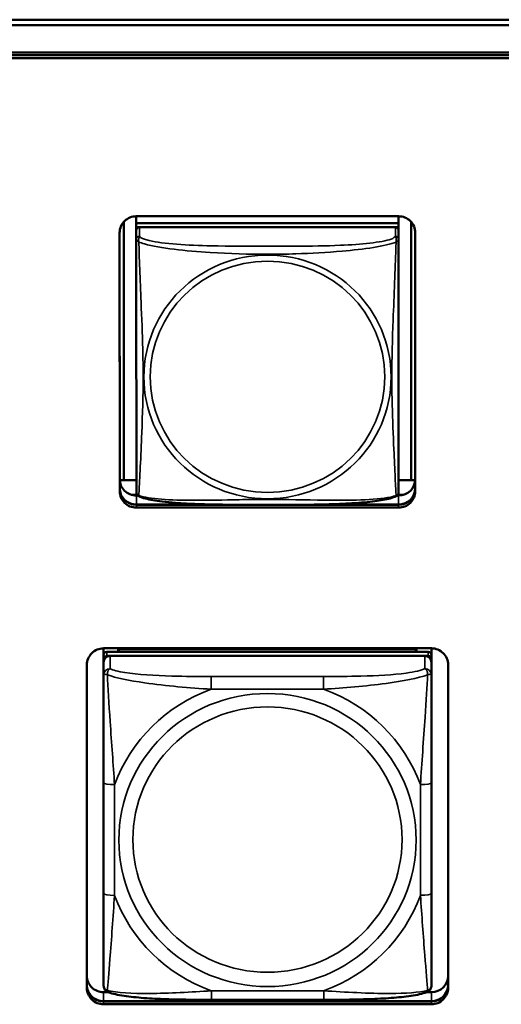
# Model space of a CAD drawing. Units: inches. Extents: x 2.5 to 93.9, y 2.4 to 46.3.
# Drawn here: x 28.8 to 29.7, y 15.5 to 17.3 of the extents above; entities that cross this region are included whole.
import ezdxf

# ---------------------------------------------------------------- set-up
doc = ezdxf.new("R2010")
doc.units = ezdxf.units.IN
doc.header["$MEASUREMENT"] = 0
doc.layers.add('Visible (ANSI)', color=7, linetype='Continuous', lineweight=50)
doc.layers.add('Visible Narrow (ANSI)', color=7, linetype='Continuous', lineweight=35)

msp = doc.modelspace()

# ---------------------------------------------------------------- linework, layer by layer
at = {"layer": 'Visible (ANSI)'}
for p, q in [((17.5347, 17.3183), (51.3023, 17.3183)), ((36.5854, 17.3086), (27.8901, 17.3082)), ((28.2597, 17.259), (36.2154, 17.2594)), ((36.2154, 17.2547), (28.2597, 17.2543)), ((28.2597, 17.2543), (36.2154, 17.2547)), ((36.2154, 17.2495), (28.2597, 17.2491)), ((29.0566, 16.9645), (29.0566, 16.9524)), ((29.0566, 16.9645), (29.5291, 16.9645)), ((29.5291, 16.9645), (29.5291, 16.9524)), ((29.5291, 16.9645), (29.5291, 16.5121)), ((29.034, 16.4898), (29.034, 16.9544)), ((29.5291, 16.9524), (29.0566, 16.9524)), ((29.0566, 16.9524), (29.0566, 16.9449)), ((29.0566, 16.9524), (29.5291, 16.9524)), ((29.0566, 16.9524), (29.0566, 16.9524)), ((29.0566, 16.9392), (29.0566, 16.9449)), ((29.0566, 16.9449), (29.0624, 16.9449)), ((29.5232, 16.9449), (29.0625, 16.9449)), ((29.5233, 16.9449), (29.5291, 16.9449)), ((29.5291, 16.9524), (29.5291, 16.9449)), ((29.5291, 16.9524), (29.5291, 16.9524)), ((29.5291, 16.9449), (29.5291, 16.4796)), ((29.5517, 16.9544), (29.5517, 16.4898)), ((29.0266, 16.9352), (29.0267, 16.4914)), ((29.0267, 16.4697), (29.0266, 16.935)), ((29.0566, 16.9391), (29.0566, 16.9229)), ((29.5291, 16.4854), (29.5291, 16.9391)), ((29.5591, 16.935), (29.5591, 16.4697)), ((29.0566, 16.9229), (29.0566, 16.9229)), ((29.5291, 16.5121), (29.5291, 16.4872)), ((29.034, 16.4898), (29.0267, 16.4894)), ((29.0567, 16.4893), (29.0267, 16.4893)), ((29.0567, 16.4898), (29.034, 16.4898)), ((29.5517, 16.4898), (29.5291, 16.4898)), ((29.559, 16.4894), (29.5291, 16.4893)), ((29.5291, 16.4871), (29.5291, 16.4854)), ((29.5291, 16.4854), (29.5291, 16.4693)), ((29.5517, 16.4898), (29.559, 16.4895)), ((29.0582, 16.4632), (29.0479, 16.4632)), ((29.5379, 16.4632), (29.5276, 16.4632)), ((29.5291, 16.4693), (29.5291, 16.4693)), ((29.0567, 16.4619), (29.0593, 16.4619)), ((29.0567, 16.4457), (29.1968, 16.4457)), ((29.2178, 16.4454), (29.0567, 16.4454)), ((29.2178, 16.4454), (29.0567, 16.4454)), ((29.0567, 16.4454), (29.2178, 16.4454)), ((29.5291, 16.4454), (29.3679, 16.4454)), ((29.5291, 16.4454), (29.3679, 16.4454)), ((29.3679, 16.4454), (29.5291, 16.4454)), ((29.3889, 16.4457), (29.5291, 16.4457)), ((29.5264, 16.4619), (29.5291, 16.4619)), ((29.5291, 16.4402), (29.0567, 16.4402)), ((28.9976, 16.1749), (28.9976, 16.1869)), ((28.9976, 16.1869), (29.5882, 16.1869)), ((29.5823, 16.1806), (29.0035, 16.1806)), ((29.0242, 16.1852), (29.5616, 16.1852)), ((29.0266, 16.1806), (29.0242, 16.1852)), ((29.0242, 16.1806), (29.0242, 16.1852)), ((29.5616, 16.1852), (29.5592, 16.1806)), ((29.5616, 16.1852), (29.5616, 16.1806)), ((29.5882, 16.1869), (29.5882, 16.0657)), ((29.5882, 16.1869), (29.5882, 15.6298)), ((29.5882, 16.1737), (29.5882, 16.1869)), ((28.9976, 16.1748), (28.9976, 16.1672)), ((28.9976, 16.1614), (28.9976, 16.1672)), ((29.0035, 16.1731), (29.5823, 16.1731)), ((29.5764, 16.1731), (29.0094, 16.1731)), ((29.5882, 16.1711), (29.5882, 16.1737)), ((29.5882, 16.1711), (29.5882, 16.1342)), ((29.5882, 16.1673), (29.5882, 15.6031)), ((28.9676, 16.1576), (28.9677, 15.5975)), ((28.9677, 15.5757), (28.9676, 16.1573)), ((28.9976, 16.1386), (28.9976, 16.1614)), ((29.5882, 15.6031), (29.5882, 16.1615)), ((29.6182, 16.1574), (29.6182, 15.5758)), ((28.9976, 16.1386), (28.9976, 16.1386)), ((29.5882, 16.0669), (29.5882, 16.1342)), ((29.5882, 15.8422), (29.5882, 16.1152)), ((29.5882, 16.0657), (29.5882, 16.0669)), ((28.9976, 15.945), (28.9976, 15.7457)), ((29.5882, 15.859), (29.5882, 15.8422)), ((29.5882, 15.859), (29.5882, 15.859)), ((29.5882, 15.859), (29.5882, 15.8221)), ((29.5882, 15.7927), (29.5882, 15.8422)), ((29.5882, 15.8221), (29.5882, 15.8247)), ((29.5882, 15.7084), (29.5882, 15.8221)), ((29.5882, 15.7927), (29.5882, 15.6384)), ((29.5882, 15.7927), (29.5882, 15.7916)), ((29.5882, 15.6384), (29.5882, 15.7084)), ((29.5882, 15.6384), (29.5882, 15.6298)), ((29.5882, 15.6298), (29.5882, 15.6298)), ((29.5882, 15.6048), (29.5882, 15.6031)), ((29.5882, 15.5804), (29.5882, 15.6031)), ((28.9977, 15.5679), (29.0065, 15.5679)), ((29.5794, 15.5679), (29.5882, 15.5679)), ((28.9977, 15.5518), (29.5882, 15.5518)), ((29.5882, 15.5514), (28.9977, 15.5514)), ((29.5882, 15.5514), (28.9977, 15.5514)), ((28.9977, 15.5514), (29.5882, 15.5514)), ((29.5882, 15.5462), (28.9977, 15.5462)), ((29.3941, 15.5543), (29.1918, 15.5543))]:
    msp.add_line(p, q, dxfattribs=at)
for centre, major_axis, start_param, end_param in [((29.0566, 16.935), (-0.03, 0), 4.712436, 6.283233), ((29.5291, 16.935), (0.03, 0), 0.000047, 1.570844), ((29.0625, 16.9391), (-0.00591, 0), 4.712436, 6.283233), ((29.5232, 16.9391), (0.00591, 0), 0.000047, 1.570844), ((29.0567, 16.4914), (-0.03, 0), 0.000047, 1.570844), ((29.5291, 16.4914), (0.03, 0), 4.712436, 6.274884), ((29.0567, 16.4753), (-0.03, 0), 0.000047, 1.570844), ((29.0567, 16.4749), (-0.03, 0), 0.000047, 1.570844), ((29.0567, 16.4749), (-0.03, 0), 0.000047, 1.570844), ((29.0567, 16.4749), (-0.03, 0), 0.000047, 1.570844), ((29.0567, 16.4697), (-0.03, 0), 0.000047, 1.570844), ((29.5291, 16.4753), (0.03, 0), 4.712436, 6.283185), ((29.5291, 16.4749), (0.03, 0), 4.712436, 6.283233), ((29.5291, 16.4749), (0.03, 0), 4.712436, 6.283185), ((29.5291, 16.4749), (0.03, 0), 4.712436, 6.283233), ((29.5291, 16.4697), (0.03, 0), 4.712436, 6.283233), ((28.9976, 16.1573), (-0.03, 0), 4.712436, 6.283233), ((29.0035, 16.1748), (-0.00591, 0), 4.712436, 6.283233), ((29.5823, 16.1748), (0.00591, 0), 0.000047, 1.570844), ((29.5882, 16.1574), (0.03, 0), 0.000047, 1.570844), ((29.0035, 16.1672), (-0.00591, 0), 4.712436, 6.283233), ((29.0094, 16.1614), (-0.0118, 0), 4.712436, 6.283185), ((29.5764, 16.1615), (0.0118, 0), 0.000047, 1.570844), ((29.5823, 16.1673), (0.00591, 0), 0.000047, 1.570844), ((28.9976, 15.5975), (-0.03, 0), 0.000047, 1.570844), ((29.5882, 15.5975), (0.03, 0), 4.712436, 6.274884), ((28.9976, 15.5813), (-0.03, 0), 0.000047, 1.570844), ((28.9976, 15.581), (-0.03, 0), 0.000047, 1.570844), ((28.9976, 15.581), (-0.03, 0), 0.000047, 1.570844), ((28.9976, 15.581), (-0.03, 0), 0.000047, 1.570844), ((29.5882, 15.5813), (0.03, 0), 4.712436, 6.283185), ((29.5882, 15.581), (0.03, 0), 4.712436, 6.283233), ((29.5882, 15.581), (0.03, 0), 4.712436, 6.283185), ((29.5882, 15.581), (0.03, 0), 4.712436, 6.283233), ((28.9976, 15.5758), (-0.03, 0), 0.000047, 1.570844), ((29.5882, 15.5758), (0.03, 0), 4.712436, 6.283233)]:
    msp.add_ellipse(centre, major_axis=major_axis, ratio=0.984808, start_param=start_param, end_param=end_param, dxfattribs=at)
for points, knots in [([(29.0568, 16.4669), (29.0567, 16.4676), (29.0567, 16.4677), (29.0567, 16.4682), (29.0567, 16.4683), (29.0567, 16.4685), (29.0567, 16.4685), (29.0567, 16.4686), (29.0567, 16.4686), (29.0567, 16.4686), (29.0567, 16.4686), (29.0567, 16.4686), (29.0567, 16.4686), (29.0567, 16.4687), (29.0567, 16.4687), (29.0567, 16.4687), (29.0567, 16.4687), (29.0567, 16.4687), (29.0567, 16.4687), (29.0567, 16.4689), (29.0567, 16.4698), (29.0567, 16.4738), (29.0567, 16.4777), (29.0567, 16.4884), (29.0567, 16.4956), (29.0567, 16.5091), (29.0567, 16.5148), (29.0567, 16.5281), (29.0567, 16.5357), (29.0567, 16.554), (29.0567, 16.5649), (29.0567, 16.5929), (29.0567, 16.6102), (29.0567, 16.6632), (29.0566, 16.6991), (29.0566, 16.7533), (29.0566, 16.7715), (29.0566, 16.7978), (29.0566, 16.8058), (29.0566, 16.8256), (29.0566, 16.8374), (29.0566, 16.8568), (29.0566, 16.8646), (29.0566, 16.8778), (29.0566, 16.8834), (29.0566, 16.8932), (29.0566, 16.8975), (29.0566, 16.9083), (29.0566, 16.914), (29.0566, 16.9201), (29.0566, 16.9218), (29.0566, 16.9229)], [-1.713568, -1.713568, -1.713568, -1.713568, -1.713553, -1.713553, -1.713518, -1.713518, -1.713445, -1.713445, -1.71337, -1.71337, -1.7133, -1.7133, -1.713206, -1.713206, -1.713035, -1.713035, -1.712564, -1.712564, -1.709509, -1.709509, -1.659644, -1.659644, -1.589195, -1.589195, -1.50613, -1.50613, -1.451864, -1.451864, -1.385252, -1.385252, -1.297167, -1.297167, -1.161567, -1.161567, -0.884002, -0.884002, -0.74522, -0.74522, -0.68459, -0.68459, -0.593858, -0.593858, -0.531724, -0.531724, -0.481826, -0.481826, -0.439231, -0.439231, -0.363651, -0.363651, -0.325743, -0.325743, -0.325743, -0.325743]), ([(29.0609, 16.4608), (29.0603, 16.4611), (29.0597, 16.4615), (29.0588, 16.4624), (29.0584, 16.4629), (29.0577, 16.4638), (29.0575, 16.4643), (29.0572, 16.4651), (29.0571, 16.4655), (29.0569, 16.4663), (29.0568, 16.4666), (29.0568, 16.4669)], [0.02497056, 0.02497056, 0.02497056, 0.02497056, 0.03202955, 0.03202955, 0.03908854, 0.03908854, 0.04614753, 0.04614753, 0.05320652, 0.05320652, 0.06026551, 0.06026551, 0.06026551, 0.06026551]), ([(29.5249, 16.4609), (29.5255, 16.4611), (29.526, 16.4615), (29.527, 16.4624), (29.5274, 16.4629), (29.528, 16.4638), (29.5283, 16.4643), (29.5286, 16.4652), (29.5287, 16.4656), (29.5289, 16.4663), (29.5289, 16.4666), (29.529, 16.4669)], [0.0249717, 0.0249717, 0.0249717, 0.0249717, 0.03203567, 0.03203567, 0.03909965, 0.03909965, 0.04616362, 0.04616362, 0.0532276, 0.0532276, 0.06029157, 0.06029157, 0.06029157, 0.06029157]), ([(29.529, 16.4669), (29.5291, 16.4677), (29.5291, 16.4678), (29.5291, 16.4682), (29.5291, 16.4683), (29.5291, 16.4685), (29.5291, 16.4685), (29.5291, 16.4686), (29.5291, 16.4686), (29.5291, 16.4686), (29.5291, 16.4686), (29.5291, 16.4687), (29.5291, 16.4687), (29.5291, 16.4687), (29.5291, 16.4687), (29.5291, 16.4687), (29.5291, 16.4687), (29.5291, 16.4687), (29.5291, 16.4687), (29.5291, 16.4688), (29.5291, 16.4688), (29.5291, 16.4688), (29.5291, 16.4689), (29.5291, 16.469), (29.5291, 16.469), (29.5291, 16.4691), (29.5291, 16.4692), (29.5291, 16.4693), (29.5291, 16.4693), (29.5291, 16.4693)], [-0.34948703, -0.34948703, -0.34948703, -0.34948703, -0.34947154, -0.34947154, -0.34943704, -0.34943704, -0.34936413, -0.34936413, -0.34928889, -0.34928889, -0.34921898, -0.34921898, -0.34912465, -0.34912465, -0.34895357, -0.34895357, -0.34848271, -0.34848271, -0.34542742, -0.34542742, -0.3406811, -0.3406811, -0.33593478, -0.33593478, -0.33118846, -0.33118846, -0.32644214, -0.32644214, -0.32575542, -0.32575542, -0.32575542, -0.32575542]), ([(29.5249, 16.4609), (29.5215, 16.4592), (29.5179, 16.458), (29.5099, 16.4557), (29.5055, 16.4548), (29.4962, 16.4531), (29.4913, 16.4523), (29.4802, 16.4509), (29.4741, 16.4502), (29.4604, 16.4489), (29.4528, 16.4484), (29.4352, 16.4473), (29.4251, 16.4468), (29.4006, 16.4459), (29.3861, 16.4456), (29.3546, 16.4452), (29.3375, 16.4451), (29.3034, 16.445), (29.2864, 16.445), (29.2523, 16.4451), (29.2352, 16.4452), (29.2011, 16.4456), (29.1839, 16.4459), (29.1534, 16.4471), (29.1401, 16.4478), (29.1189, 16.4495), (29.1108, 16.4502), (29.0972, 16.4519), (29.0915, 16.4527), (29.0814, 16.4545), (29.077, 16.4555), (29.0685, 16.4577), (29.0646, 16.459), (29.0609, 16.4608)], [-1.680262, -1.680262, -1.680262, -1.680262, -1.630359, -1.630359, -1.581705, -1.581705, -1.533846, -1.533846, -1.481001, -1.481001, -1.4192, -1.4192, -1.340893, -1.340893, -1.231233, -1.231233, -1.101489, -1.101489, -0.971744, -0.971744, -0.842, -0.842, -0.712256, -0.712256, -0.607602, -0.607602, -0.539811, -0.539811, -0.485502, -0.485502, -0.437309, -0.437309, -0.382819, -0.382819, -0.382819, -0.382819]), ([(28.9976, 15.945), (28.9976, 15.9589), (28.9976, 15.973), (28.9976, 16.0014), (28.9976, 16.0156), (28.9976, 16.0439), (28.9976, 16.0581), (28.9976, 16.0856), (28.9976, 16.0988), (28.9976, 16.1196), (28.9976, 16.1276), (28.9976, 16.1356), (28.9976, 16.1372), (28.9976, 16.1386)], [0.2569517, 0.2569517, 0.2569517, 0.2569517, 0.3649256, 0.3649256, 0.4728995, 0.4728995, 0.5808734, 0.5808734, 0.6888473, 0.6888473, 0.7733644, 0.7733644, 0.7968212, 0.7968212, 0.7968212, 0.7968212]), ([(28.9976, 15.5803), (28.9976, 15.5814), (28.9976, 15.5839), (28.9976, 15.5914), (28.9976, 15.597), (28.9976, 15.6115), (28.9976, 15.621), (28.9976, 15.6433), (28.9976, 15.6562), (28.9976, 15.6826), (28.9976, 15.6963), (28.9976, 15.7219), (28.9976, 15.7338), (28.9976, 15.7457)], [-0.7963778, -0.7963778, -0.7963778, -0.7963778, -0.7326117, -0.7326117, -0.6586141, -0.6586141, -0.5647233, -0.5647233, -0.4568385, -0.4568385, -0.3489537, -0.3489537, -0.2569537, -0.2569537, -0.2569537, -0.2569537]), ([(29.0059, 15.5681), (29.0048, 15.5685), (29.0037, 15.5691), (29.0017, 15.5706), (29.0008, 15.5716), (28.9994, 15.5735), (28.9989, 15.5745), (28.9982, 15.5764), (28.998, 15.5773), (28.9977, 15.5789), (28.9976, 15.5797), (28.9976, 15.5803)], [0.02688099, 0.02688099, 0.02688099, 0.02688099, 0.03215802, 0.03215802, 0.03743505, 0.03743505, 0.04271208, 0.04271208, 0.04798912, 0.04798912, 0.05326615, 0.05326615, 0.05326615, 0.05326615]), ([(29.58, 15.5682), (29.581, 15.5686), (29.5821, 15.5692), (29.5841, 15.5707), (29.585, 15.5716), (29.5864, 15.5735), (29.587, 15.5746), (29.5877, 15.5765), (29.5879, 15.5774), (29.5882, 15.579), (29.5882, 15.5797), (29.5882, 15.5804)], [0.02688168, 0.02688168, 0.02688168, 0.02688168, 0.03215943, 0.03215943, 0.03743717, 0.03743717, 0.04271491, 0.04271491, 0.04799266, 0.04799266, 0.0532704, 0.0532704, 0.0532704, 0.0532704]), ([(29.1918, 15.5543), (29.1782, 15.5543), (29.1645, 15.5543), (29.1372, 15.5547), (29.1235, 15.555), (29.0966, 15.5559), (29.0833, 15.5566), (29.0576, 15.5585), (29.0455, 15.5598), (29.0236, 15.5631), (29.0144, 15.5649), (29.006, 15.5681), (29.006, 15.5681), (29.0059, 15.5681)], [0.2569517, 0.2569517, 0.2569517, 0.2569517, 0.360026, 0.360026, 0.4631002, 0.4631002, 0.5661744, 0.5661744, 0.6692486, 0.6692486, 0.7711952, 0.7711952, 0.7723228, 0.7723228, 0.7723228, 0.7723228]), ([(29.58, 15.5682), (29.5717, 15.565), (29.5623, 15.5631), (29.5405, 15.5598), (29.5284, 15.5586), (29.5029, 15.5566), (29.4896, 15.556), (29.4627, 15.555), (29.4491, 15.5547), (29.4217, 15.5543), (29.408, 15.5543), (29.3943, 15.5543), (29.3942, 15.5543), (29.3941, 15.5543)], [-0.7719573, -0.7719573, -0.7719573, -0.7719573, -0.6689566, -0.6689566, -0.56688, -0.56688, -0.4638793, -0.4638793, -0.3608786, -0.3608786, -0.2578779, -0.2578779, -0.2569537, -0.2569537, -0.2569537, -0.2569537])]:
    msp.add_open_spline(points, degree=3, knots=knots, dxfattribs=at)
at = {"layer": 'Visible Narrow (ANSI)'}
for p, q in [((29.0625, 16.9287), (29.0625, 16.9449)), ((29.5232, 16.9449), (29.5232, 16.9287)), ((29.5291, 16.9229), (29.5291, 16.9391)), ((29.0267, 16.4749), (29.0267, 16.4914)), ((29.0267, 16.4749), (29.0267, 16.4753)), ((29.0267, 16.4749), (29.0267, 16.4697)), ((29.5291, 16.4693), (29.5291, 16.4693)), ((29.0567, 16.4454), (29.0567, 16.4619)), ((29.0567, 16.4454), (29.0567, 16.4457)), ((29.0567, 16.4454), (29.0567, 16.4402)), ((29.5291, 16.4454), (29.5291, 16.4619)), ((29.5291, 16.4454), (29.5291, 16.4457)), ((29.5291, 16.4454), (29.5291, 16.4402)), ((29.0035, 16.1731), (29.0035, 16.1806)), ((29.5823, 16.1806), (29.5823, 16.1731)), ((29.0094, 16.1503), (29.0094, 16.1731)), ((29.5764, 16.1731), (29.5764, 16.1503)), ((29.5882, 16.1673), (29.5882, 16.1748)), ((29.5882, 16.1387), (29.5882, 16.1615)), ((29.1917, 16.1133), (29.1917, 16.1362)), ((29.394, 16.1362), (29.1917, 16.1362)), ((29.394, 16.1134), (29.394, 16.1362)), ((29.1917, 16.1133), (29.394, 16.1134)), ((29.0173, 15.7423), (29.0173, 15.9415)), ((29.5685, 15.9416), (29.5685, 15.7423)), ((29.5882, 15.7458), (29.5882, 15.945)), ((28.9677, 15.581), (28.9677, 15.5975)), ((29.5882, 15.6031), (29.5882, 15.5804)), ((28.9677, 15.581), (28.9677, 15.5813)), ((28.9677, 15.581), (28.9677, 15.5757)), ((28.9977, 15.5514), (28.9977, 15.5679)), ((29.3941, 15.5705), (29.1918, 15.5705)), ((29.1918, 15.5705), (29.1918, 15.5543)), ((29.3941, 15.5705), (29.3941, 15.5543)), ((29.5882, 15.5514), (29.5882, 15.5679)), ((28.9977, 15.5514), (28.9977, 15.5518)), ((28.9977, 15.5514), (28.9977, 15.5462)), ((29.5882, 15.5514), (29.5882, 15.5518)), ((29.5882, 15.5514), (29.5882, 15.5462))]:
    msp.add_line(p, q, dxfattribs=at)
for centre, major_axis, ratio, start_param, end_param in [((29.0625, 16.9229), (-0.00591, 0), 0.984808, 4.712436, 6.283233), ((29.5232, 16.9229), (0.00591, 0), 0.984808, 0.000047, 1.570844), ((29.0094, 16.1386), (-0.0118, 0), 0.984808, 4.712436, 6.283185), ((29.5764, 16.1387), (0.0118, 0), 0.984808, 0.000047, 1.570844), ((29.2929, 15.8419), (-0.2936, 0), 0.984808, 5.064203, 5.931466), ((29.2929, 15.8419), (0.2936, 0), 0.984808, 0.351814, 1.219077), ((29.0173, 15.945), (-0.0197, 0), 0.173648, 6.283177, 7.853973), ((29.5685, 15.945), (0.0197, 0), 0.173648, 4.712381, 6.283177), ((29.0173, 15.7457), (-0.0197, 0), 0.173648, 6.283177, 7.853973), ((29.2929, 15.8419), (-0.2936, 0), 0.984808, 0.351814, 1.219077), ((29.2929, 15.8419), (0.2936, 0), 0.984808, 5.064203, 5.931466), ((29.5685, 15.7458), (0.0197, 0), 0.173648, 4.712381, 6.283177)]:
    msp.add_ellipse(centre, major_axis=major_axis, ratio=ratio, start_param=start_param, end_param=end_param, dxfattribs=at)
for centre, major_axis in [((29.2929, 16.6754), (-0.2227, 0)), ((29.2929, 16.6756), (0.2113, 0)), ((29.2929, 15.8419), (-0.2678, 0)), ((29.2929, 15.8427), (0.2424, 0))]:
    msp.add_ellipse(centre, major_axis=major_axis, ratio=0.984808, dxfattribs=at)
for points, knots in [([(29.0612, 16.9182), (29.061, 16.9193), (29.0609, 16.9203), (29.0608, 16.9222), (29.0608, 16.9231), (29.061, 16.9243), (29.0611, 16.9247), (29.0613, 16.9253), (29.0613, 16.9255), (29.0615, 16.926), (29.0616, 16.9263), (29.0619, 16.9269), (29.062, 16.9273), (29.0623, 16.928), (29.0625, 16.9284), (29.0625, 16.9287)], [-0.00026741, -0.00026741, -0.00026741, -0.00026741, 0.01456352, 0.01456352, 0.03151317, 0.03151317, 0.04210669, 0.04210669, 0.04740346, 0.04740346, 0.05587828, 0.05587828, 0.06943799, 0.06943799, 0.0844808, 0.0844808, 0.0844808, 0.0844808]), ([(29.5232, 16.9287), (29.5226, 16.9269), (29.5199, 16.9251), (29.5155, 16.9235), (29.5073, 16.9205), (29.4934, 16.918), (29.4773, 16.9161), (29.4612, 16.9143), (29.443, 16.9131), (29.4243, 16.9123), (29.398, 16.9112), (29.3707, 16.9108), (29.3436, 16.9106), (29.3267, 16.9105), (29.3098, 16.9105), (29.2929, 16.9105), (29.259, 16.9105), (29.2252, 16.9105), (29.1915, 16.9113), (29.1494, 16.9123), (29.1055, 16.9148), (29.08, 16.9207), (29.0699, 16.923), (29.0635, 16.9258), (29.0625, 16.9287)], [0.325731, 0.325731, 0.325731, 0.325731, 0.404774, 0.404774, 0.404774, 0.550532, 0.550532, 0.550532, 0.69629, 0.69629, 0.69629, 0.902598, 0.902598, 0.902598, 1.03154, 1.03154, 1.03154, 1.289425, 1.289425, 1.289425, 1.610774, 1.610774, 1.610774, 1.73735, 1.73735, 1.73735, 1.73735]), ([(29.5232, 16.9287), (29.5233, 16.9284), (29.5234, 16.928), (29.5237, 16.9273), (29.5239, 16.927), (29.5241, 16.9263), (29.5242, 16.926), (29.5244, 16.9256), (29.5244, 16.9254), (29.5246, 16.9248), (29.5247, 16.9243), (29.5249, 16.9231), (29.5249, 16.9222), (29.5249, 16.9203), (29.5247, 16.9193), (29.5245, 16.9182)], [-0.0844808, -0.0844808, -0.0844808, -0.0844808, -0.06943799, -0.06943799, -0.05587828, -0.05587828, -0.04740346, -0.04740346, -0.04210669, -0.04210669, -0.03151317, -0.03151317, -0.01456352, -0.01456352, 0.00026741, 0.00026741, 0.00026741, 0.00026741]), ([(29.0566, 16.9229), (29.0566, 16.9226), (29.0566, 16.9224), (29.0567, 16.9221), (29.0567, 16.9219), (29.0569, 16.9217), (29.057, 16.9216), (29.0571, 16.9214), (29.0572, 16.9213), (29.0574, 16.9211), (29.0576, 16.9209), (29.0582, 16.9204), (29.0586, 16.9201), (29.0598, 16.9192), (29.0604, 16.9187), (29.0612, 16.9182)], [-0.0844681, -0.0844681, -0.0844681, -0.0844681, -0.06943799, -0.06943799, -0.05587828, -0.05587828, -0.04740346, -0.04740346, -0.04210669, -0.04210669, -0.03151317, -0.03151317, -0.01456352, -0.01456352, 0.00026741, 0.00026741, 0.00026741, 0.00026741]), ([(29.0612, 16.4619), (29.0613, 16.4636), (29.0614, 16.466), (29.0616, 16.469), (29.0627, 16.4895), (29.0648, 16.533), (29.0665, 16.5748), (29.0679, 16.6083), (29.0689, 16.6419), (29.0689, 16.6755), (29.0689, 16.6922), (29.0686, 16.7091), (29.0682, 16.7261), (29.0675, 16.7534), (29.0664, 16.7815), (29.0652, 16.81), (29.0644, 16.8302), (29.0635, 16.8506), (29.0628, 16.8697), (29.0621, 16.8886), (29.0615, 16.9061), (29.0612, 16.9182)], [-1.657319, -1.657319, -1.657319, -1.657319, -1.610774, -1.610774, -1.610774, -1.289425, -1.289425, -1.289425, -1.03154, -1.03154, -1.03154, -0.902598, -0.902598, -0.902598, -0.69629, -0.69629, -0.69629, -0.550532, -0.550532, -0.550532, -0.405761, -0.405761, -0.405761, -0.405761]), ([(29.0612, 16.9182), (29.064, 16.917), (29.0675, 16.9158), (29.0715, 16.9147), (29.0991, 16.907), (29.1461, 16.9021), (29.1897, 16.8993), (29.2246, 16.8971), (29.2588, 16.8961), (29.2929, 16.8961), (29.3099, 16.8961), (29.3269, 16.8963), (29.3441, 16.8969), (29.3716, 16.8977), (29.3997, 16.8993), (29.4274, 16.9017), (29.447, 16.9034), (29.4663, 16.9056), (29.4836, 16.9084), (29.5008, 16.9111), (29.5157, 16.9145), (29.5245, 16.9182)], [-1.657319, -1.657319, -1.657319, -1.657319, -1.610774, -1.610774, -1.610774, -1.289425, -1.289425, -1.289425, -1.03154, -1.03154, -1.03154, -0.902598, -0.902598, -0.902598, -0.69629, -0.69629, -0.69629, -0.550532, -0.550532, -0.550532, -0.405761, -0.405761, -0.405761, -0.405761]), ([(29.5245, 16.9182), (29.5244, 16.9143), (29.5243, 16.9099), (29.5241, 16.905), (29.5231, 16.8711), (29.5209, 16.822), (29.5192, 16.778), (29.5179, 16.7428), (29.5169, 16.709), (29.5169, 16.6755), (29.5169, 16.6587), (29.5171, 16.642), (29.5175, 16.6252), (29.5182, 16.5983), (29.5193, 16.571), (29.5205, 16.545), (29.5214, 16.5267), (29.5222, 16.509), (29.5229, 16.494), (29.5236, 16.4791), (29.5242, 16.4672), (29.5246, 16.4619)], [-1.657319, -1.657319, -1.657319, -1.657319, -1.610774, -1.610774, -1.610774, -1.289425, -1.289425, -1.289425, -1.03154, -1.03154, -1.03154, -0.902598, -0.902598, -0.902598, -0.69629, -0.69629, -0.69629, -0.550532, -0.550532, -0.550532, -0.405761, -0.405761, -0.405761, -0.405761]), ([(29.5245, 16.9182), (29.5253, 16.9188), (29.5259, 16.9192), (29.5271, 16.9201), (29.5276, 16.9205), (29.5281, 16.9209), (29.5283, 16.9211), (29.5286, 16.9213), (29.5286, 16.9214), (29.5288, 16.9216), (29.5288, 16.9217), (29.529, 16.9219), (29.529, 16.9221), (29.5291, 16.9224), (29.5291, 16.9227), (29.5291, 16.9229)], [-0.00026741, -0.00026741, -0.00026741, -0.00026741, 0.01456352, 0.01456352, 0.03151317, 0.03151317, 0.04210669, 0.04210669, 0.04740346, 0.04740346, 0.05587828, 0.05587828, 0.06943799, 0.06943799, 0.0844808, 0.0844808, 0.0844808, 0.0844808]), ([(29.5291, 16.4693), (29.5291, 16.4681), (29.5291, 16.4689), (29.5291, 16.4716), (29.5291, 16.4766), (29.5291, 16.4878), (29.5291, 16.5019), (29.5291, 16.5159), (29.5291, 16.5327), (29.5291, 16.5502), (29.5291, 16.575), (29.5291, 16.6015), (29.5291, 16.628), (29.5291, 16.6446), (29.5291, 16.6612), (29.5291, 16.6779), (29.5291, 16.7112), (29.5291, 16.7446), (29.5291, 16.7786), (29.5291, 16.8209), (29.5291, 16.8666), (29.5291, 16.8977), (29.5291, 16.91), (29.5291, 16.9191), (29.5291, 16.9229)], [0.325731, 0.325731, 0.325731, 0.325731, 0.404774, 0.404774, 0.404774, 0.550532, 0.550532, 0.550532, 0.69629, 0.69629, 0.69629, 0.902598, 0.902598, 0.902598, 1.03154, 1.03154, 1.03154, 1.289425, 1.289425, 1.289425, 1.610774, 1.610774, 1.610774, 1.73735, 1.73735, 1.73735, 1.73735]), ([(29.0612, 16.4619), (29.0604, 16.462), (29.0598, 16.4623), (29.0587, 16.463), (29.0582, 16.4634), (29.0576, 16.4643), (29.0574, 16.4646), (29.0572, 16.4652), (29.0571, 16.4654), (29.057, 16.4658), (29.0569, 16.4661), (29.0568, 16.4666), (29.0568, 16.4667), (29.0568, 16.4669)], [-0.00026741, -0.00026741, -0.00026741, -0.00026741, 0.01456352, 0.01456352, 0.03151317, 0.03151317, 0.04210669, 0.04210669, 0.04740346, 0.04740346, 0.05587828, 0.05587828, 0.06026551, 0.06026551, 0.06026551, 0.06026551]), ([(29.529, 16.4669), (29.529, 16.4668), (29.5289, 16.4666), (29.5289, 16.4662), (29.5288, 16.4659), (29.5286, 16.4654), (29.5286, 16.4652), (29.5284, 16.4646), (29.5282, 16.4643), (29.5276, 16.4635), (29.5271, 16.463), (29.526, 16.4623), (29.5253, 16.462), (29.5246, 16.4619)], [-0.06029157, -0.06029157, -0.06029157, -0.06029157, -0.05587828, -0.05587828, -0.04740346, -0.04740346, -0.04210669, -0.04210669, -0.03151317, -0.03151317, -0.01456352, -0.01456352, 0.00026741, 0.00026741, 0.00026741, 0.00026741]), ([(29.0609, 16.4608), (29.0608, 16.4609), (29.0608, 16.4609), (29.0609, 16.4612), (29.061, 16.4615), (29.0612, 16.4619)], [-0.02497056, -0.02497056, -0.02497056, -0.02497056, -0.01456352, -0.01456352, 0.00026741, 0.00026741, 0.00026741, 0.00026741]), ([(29.5246, 16.4619), (29.5217, 16.4609), (29.5182, 16.46), (29.5142, 16.4592), (29.4866, 16.4536), (29.4396, 16.4529), (29.3961, 16.4535), (29.3611, 16.4539), (29.327, 16.4549), (29.2929, 16.4549), (29.2758, 16.4549), (29.2588, 16.4547), (29.2416, 16.4544), (29.2141, 16.4539), (29.186, 16.4532), (29.1583, 16.4533), (29.1388, 16.4534), (29.1194, 16.4539), (29.1021, 16.4553), (29.085, 16.4566), (29.07, 16.4588), (29.0612, 16.4619)], [-1.657319, -1.657319, -1.657319, -1.657319, -1.610774, -1.610774, -1.610774, -1.289425, -1.289425, -1.289425, -1.03154, -1.03154, -1.03154, -0.902598, -0.902598, -0.902598, -0.69629, -0.69629, -0.69629, -0.550532, -0.550532, -0.550532, -0.405761, -0.405761, -0.405761, -0.405761]), ([(29.5246, 16.4619), (29.5248, 16.4615), (29.5249, 16.4612), (29.5249, 16.4609), (29.5249, 16.4609), (29.5249, 16.4609)], [-0.00026741, -0.00026741, -0.00026741, -0.00026741, 0.01456352, 0.01456352, 0.0249717, 0.0249717, 0.0249717, 0.0249717]), ([(29.0045, 16.1392), (29.0045, 16.1402), (29.0045, 16.1412), (29.0047, 16.1432), (29.0049, 16.1442), (29.0054, 16.1456), (29.0056, 16.1461), (29.0059, 16.1467), (29.006, 16.147), (29.0063, 16.1475), (29.0065, 16.1478), (29.0071, 16.1486), (29.0075, 16.149), (29.0084, 16.1497), (29.0089, 16.15), (29.0094, 16.1503)], [-0.00023197, -0.00023197, -0.00023197, -0.00023197, 0.00913095, 0.00913095, 0.01983142, 0.01983142, 0.02651922, 0.02651922, 0.02986312, 0.02986312, 0.03521335, 0.03521335, 0.04377373, 0.04377373, 0.0532704, 0.0532704, 0.0532704, 0.0532704]), ([(29.1917, 16.1362), (29.1681, 16.1361), (29.1441, 16.1363), (29.1207, 16.137), (29.0901, 16.1379), (29.0592, 16.1397), (29.0359, 16.1433), (29.0239, 16.1452), (29.0143, 16.1476), (29.0094, 16.1503)], [0.2569537, 0.2569537, 0.2569537, 0.2569537, 0.4371919, 0.4371919, 0.4371919, 0.6739428, 0.6739428, 0.6739428, 0.7963818, 0.7963818, 0.7963818, 0.7963818]), ([(29.5764, 16.1503), (29.5706, 16.1471), (29.5581, 16.1444), (29.5429, 16.1424), (29.5195, 16.1392), (29.4904, 16.1377), (29.4613, 16.1369), (29.4391, 16.1363), (29.4165, 16.1362), (29.394, 16.1362)], [-0.7968224, -0.7968224, -0.7968224, -0.7968224, -0.6514613, -0.6514613, -0.6514613, -0.427691, -0.427691, -0.427691, -0.2569517, -0.2569517, -0.2569517, -0.2569517]), ([(29.5764, 16.1503), (29.5769, 16.1501), (29.5774, 16.1497), (29.5783, 16.149), (29.5787, 16.1486), (29.5793, 16.1479), (29.5795, 16.1475), (29.5798, 16.147), (29.5799, 16.1468), (29.5802, 16.1461), (29.5804, 16.1456), (29.5809, 16.1442), (29.5811, 16.1432), (29.5813, 16.1413), (29.5813, 16.1403), (29.5813, 16.1392)], [-0.0532704, -0.0532704, -0.0532704, -0.0532704, -0.04377373, -0.04377373, -0.03521335, -0.03521335, -0.02986312, -0.02986312, -0.02651922, -0.02651922, -0.01983142, -0.01983142, -0.00913095, -0.00913095, 0.00023197, 0.00023197, 0.00023197, 0.00023197]), ([(28.9976, 16.1386), (28.9976, 16.1389), (28.9977, 16.1392), (28.9979, 16.1396), (28.9981, 16.1397), (28.9985, 16.1399), (28.9987, 16.14), (28.999, 16.14), (28.9991, 16.1401), (28.9995, 16.1401), (28.9999, 16.1401), (29.0008, 16.1401), (29.0014, 16.14), (29.0029, 16.1396), (29.0036, 16.1394), (29.0045, 16.1392)], [-0.05326921, -0.05326921, -0.05326921, -0.05326921, -0.04377373, -0.04377373, -0.03521335, -0.03521335, -0.02986312, -0.02986312, -0.02651922, -0.02651922, -0.01983142, -0.01983142, -0.00913095, -0.00913095, 0.00023197, 0.00023197, 0.00023197, 0.00023197]), ([(29.0045, 16.1392), (29.0194, 16.1336), (29.0448, 16.1287), (29.0715, 16.1249), (29.1109, 16.1192), (29.1525, 16.1157), (29.1917, 16.1133)], [-0.7478145, -0.7478145, -0.7478145, -0.7478145, -0.5493956, -0.5493956, -0.5493956, -0.2569537, -0.2569537, -0.2569537, -0.2569537]), ([(29.0173, 15.9415), (29.0151, 15.9777), (29.0122, 16.0161), (29.0095, 16.0551), (29.0074, 16.0862), (29.0055, 16.1179), (29.0045, 16.1392)], [0.2569517, 0.2569517, 0.2569517, 0.2569517, 0.5303913, 0.5303913, 0.5303913, 0.7482818, 0.7482818, 0.7482818, 0.7482818]), ([(29.394, 16.1134), (29.4307, 16.1155), (29.4694, 16.1188), (29.5065, 16.1238), (29.5361, 16.1278), (29.5649, 16.1331), (29.5813, 16.1392)], [0.2569517, 0.2569517, 0.2569517, 0.2569517, 0.5303913, 0.5303913, 0.5303913, 0.7482818, 0.7482818, 0.7482818, 0.7482818]), ([(29.5813, 16.1392), (29.5804, 16.1199), (29.5787, 16.0916), (29.5768, 16.0633), (29.574, 16.0217), (29.5708, 15.9802), (29.5685, 15.9416)], [-0.7478145, -0.7478145, -0.7478145, -0.7478145, -0.5493956, -0.5493956, -0.5493956, -0.2569537, -0.2569537, -0.2569537, -0.2569537]), ([(29.5813, 16.1392), (29.5822, 16.1395), (29.5829, 16.1397), (29.5844, 16.14), (29.585, 16.1401), (29.5859, 16.1401), (29.5863, 16.1401), (29.5867, 16.1401), (29.5868, 16.1401), (29.5871, 16.14), (29.5873, 16.1399), (29.5877, 16.1397), (29.5879, 16.1396), (29.5881, 16.1392), (29.5882, 16.139), (29.5882, 16.1387)], [-0.00023197, -0.00023197, -0.00023197, -0.00023197, 0.00913095, 0.00913095, 0.01983142, 0.01983142, 0.02651922, 0.02651922, 0.02986312, 0.02986312, 0.03521335, 0.03521335, 0.04377373, 0.04377373, 0.0532704, 0.0532704, 0.0532704, 0.0532704]), ([(29.5882, 15.945), (29.5882, 15.9683), (29.5882, 15.9921), (29.5882, 16.0158), (29.5882, 16.0469), (29.5882, 16.0791), (29.5882, 16.1056), (29.5882, 16.1194), (29.5882, 16.1312), (29.5882, 16.1387)], [0.2569537, 0.2569537, 0.2569537, 0.2569537, 0.4371919, 0.4371919, 0.4371919, 0.6739428, 0.6739428, 0.6739428, 0.7963818, 0.7963818, 0.7963818, 0.7963818]), ([(29.0045, 15.5711), (29.0054, 15.5811), (29.0071, 15.603), (29.009, 15.6273), (29.0118, 15.6631), (29.015, 15.7037), (29.0173, 15.7423)], [-0.7478145, -0.7478145, -0.7478145, -0.7478145, -0.5493956, -0.5493956, -0.5493956, -0.2569537, -0.2569537, -0.2569537, -0.2569537]), ([(29.5685, 15.7423), (29.5707, 15.7062), (29.5736, 15.6686), (29.5763, 15.6344), (29.5784, 15.6072), (29.5803, 15.5822), (29.5813, 15.5711)], [0.2569517, 0.2569517, 0.2569517, 0.2569517, 0.5303913, 0.5303913, 0.5303913, 0.7482818, 0.7482818, 0.7482818, 0.7482818]), ([(29.5882, 15.5804), (29.5882, 15.5828), (29.5882, 15.5924), (29.5882, 15.6053), (29.5882, 15.6253), (29.5882, 15.6524), (29.5882, 15.6803), (29.5882, 15.7015), (29.5882, 15.7237), (29.5882, 15.7458)], [-0.7968224, -0.7968224, -0.7968224, -0.7968224, -0.6514613, -0.6514613, -0.6514613, -0.427691, -0.427691, -0.427691, -0.2569517, -0.2569517, -0.2569517, -0.2569517]), ([(29.0045, 15.5711), (29.0037, 15.5713), (29.0029, 15.5716), (29.0015, 15.5724), (29.0008, 15.5729), (28.9999, 15.5738), (28.9996, 15.5742), (28.9991, 15.5748), (28.999, 15.575), (28.9987, 15.5755), (28.9985, 15.5759), (28.9982, 15.5768), (28.998, 15.5775), (28.9977, 15.5788), (28.9976, 15.5796), (28.9976, 15.5803)], [-0.00023197, -0.00023197, -0.00023197, -0.00023197, 0.00913095, 0.00913095, 0.01983142, 0.01983142, 0.02651922, 0.02651922, 0.02986312, 0.02986312, 0.03521335, 0.03521335, 0.04377373, 0.04377373, 0.05326615, 0.05326615, 0.05326615, 0.05326615]), ([(29.5882, 15.5804), (29.5882, 15.5796), (29.5881, 15.5788), (29.5879, 15.5775), (29.5877, 15.5769), (29.5873, 15.5759), (29.5871, 15.5756), (29.5868, 15.575), (29.5867, 15.5748), (29.5863, 15.5742), (29.586, 15.5738), (29.5851, 15.5729), (29.5844, 15.5724), (29.5829, 15.5716), (29.5822, 15.5713), (29.5813, 15.5711)], [-0.0532704, -0.0532704, -0.0532704, -0.0532704, -0.04377373, -0.04377373, -0.03521335, -0.03521335, -0.02986312, -0.02986312, -0.02651922, -0.02651922, -0.01983142, -0.01983142, -0.00913095, -0.00913095, 0.00023197, 0.00023197, 0.00023197, 0.00023197]), ([(29.0059, 15.5681), (29.0058, 15.5681), (29.0058, 15.5681), (29.0056, 15.5682), (29.0054, 15.5684), (29.005, 15.5688), (29.0048, 15.5691), (29.0045, 15.57), (29.0045, 15.5705), (29.0045, 15.5711)], [-0.02688099, -0.02688099, -0.02688099, -0.02688099, -0.02651922, -0.02651922, -0.01983142, -0.01983142, -0.00913095, -0.00913095, 0.00023197, 0.00023197, 0.00023197, 0.00023197]), ([(29.1918, 15.5705), (29.1551, 15.5684), (29.1165, 15.5659), (29.0793, 15.5657), (29.0497, 15.5656), (29.021, 15.567), (29.0045, 15.5711)], [0.2569517, 0.2569517, 0.2569517, 0.2569517, 0.5303913, 0.5303913, 0.5303913, 0.7482818, 0.7482818, 0.7482818, 0.7482818]), ([(29.5813, 15.5711), (29.5665, 15.5674), (29.541, 15.5658), (29.5143, 15.5657), (29.4749, 15.5655), (29.4333, 15.5682), (29.3941, 15.5705)], [-0.7478145, -0.7478145, -0.7478145, -0.7478145, -0.5493956, -0.5493956, -0.5493956, -0.2569537, -0.2569537, -0.2569537, -0.2569537]), ([(29.5813, 15.5711), (29.5814, 15.5705), (29.5813, 15.57), (29.5811, 15.5692), (29.5809, 15.5688), (29.5804, 15.5684), (29.5802, 15.5683), (29.58, 15.5682), (29.58, 15.5682), (29.58, 15.5682)], [-0.00023197, -0.00023197, -0.00023197, -0.00023197, 0.00913095, 0.00913095, 0.01983142, 0.01983142, 0.02651922, 0.02651922, 0.02688168, 0.02688168, 0.02688168, 0.02688168])]:
    msp.add_open_spline(points, degree=3, knots=knots, dxfattribs=at)

doc.saveas('drawing.dxf')
